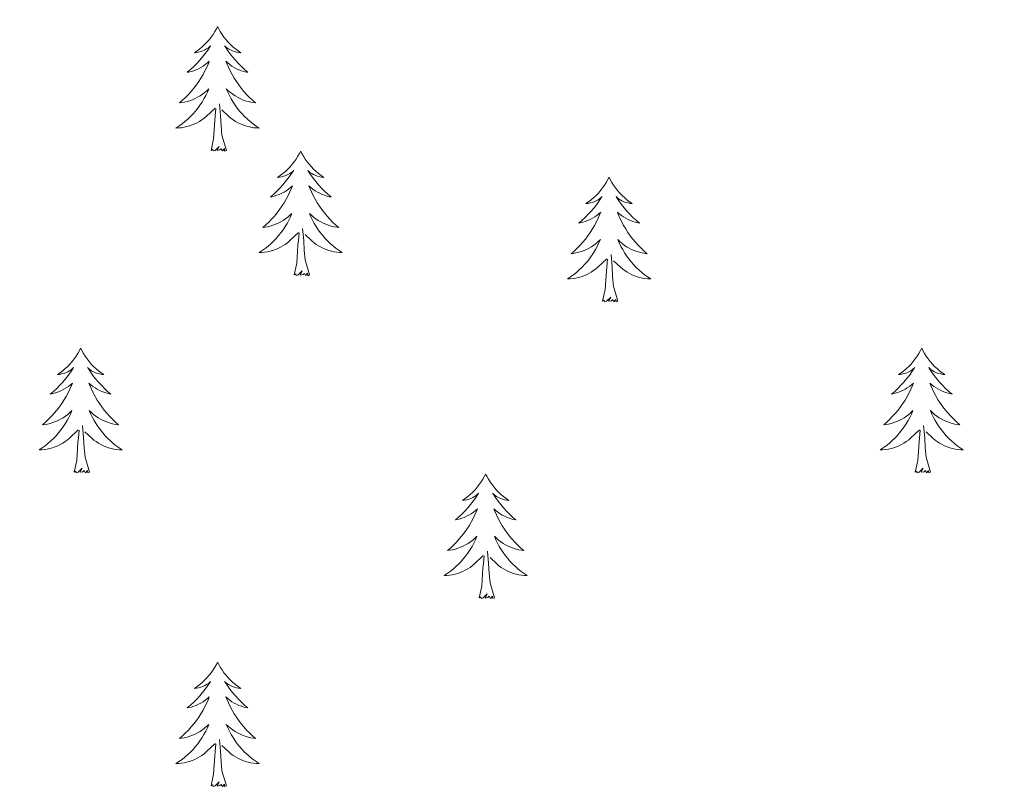
# Model space of a CAD drawing. Units: metres. Extents: x 603685 to 608184, y 701258 to 704295.
# Drawn here: x 606720 to 606815, y 703217 to 703291 of the extents above; entities that cross this region are included whole.
import ezdxf

# ---------------------------------------------------------------- set-up
doc = ezdxf.new("R2010")
doc.units = ezdxf.units.M
doc.header["$MEASUREMENT"] = 0
for name, color, linetype, lineweight in [('Carátula', 7, 'Continuous', 0), ('Elementos auxiliares', 7, 'Continuous', 0), ('Entidades rústicas y varios', 7, 'Continuous', 0)]:
    doc.layers.add(name, color=color, linetype=linetype, lineweight=lineweight)

msp = doc.modelspace()

# ---------------------------------------------------------------- linework, layer by layer
at = {"layer": 'Carátula', "color": 7, "linetype": 'Continuous', "lineweight": 0}
msp.add_3dface([(603729.877, 701257.571), (608184.354, 701325.442), (608139.107, 704295.108), (603684.63, 704227.237)], dxfattribs=at)
at = {"layer": 'Elementos auxiliares', "color": 250, "linetype": 'Continuous', "lineweight": 0}
msp.add_3dface([(604595.67, 701664.82), (604561.02, 703978.02), (607985.8, 704030.22), (608021.62, 701717.02)], dxfattribs=at)
at = {"layer": 'Entidades rústicas y varios', "color": 92, "linetype": 'Continuous', "lineweight": 0, "flags": 128}
for points in [[(606739.405, 703290.143), (606739.294, 703289.924), (606739.139, 703289.649), (606738.971, 703289.383), (606738.789, 703289.126), (606738.595, 703288.878), (606738.388, 703288.64), (606738.169, 703288.414), (606737.939, 703288.198), (606737.699, 703287.995), (606737.448, 703287.804), (606737.188, 703287.626), (606737.387, 703287.649), (606737.59, 703287.687), (606737.789, 703287.742), (606737.984, 703287.811), (606738.173, 703287.896), (606738.354, 703287.995), (606738.528, 703288.107), (606738.733, 703288.298), (606738.692, 703288.233), (606738.462, 703287.888), (606738.219, 703287.552), (606737.963, 703287.226), (606737.695, 703286.91), (606737.415, 703286.605), (606737.123, 703286.311), (606736.82, 703286.028), (606736.507, 703285.757), (606736.631, 703285.78), (606736.877, 703285.838), (606737.119, 703285.911), (606737.355, 703285.999), (606737.586, 703286.102), (606737.809, 703286.22), (606738.025, 703286.351), (606738.232, 703286.496), (606738.429, 703286.653), (606738.616, 703286.823), (606738.528, 703286.601), (606738.372, 703286.24), (606738.201, 703285.886), (606738.016, 703285.539), (606737.816, 703285.199), (606737.604, 703284.868), (606737.377, 703284.546), (606737.138, 703284.234), (606736.887, 703283.931), (606736.623, 703283.639), (606736.348, 703283.358), (606736.061, 703283.088), (606735.764, 703282.83), (606735.96, 703282.855), (606736.227, 703282.902), (606736.49, 703282.965), (606736.749, 703283.044), (606737.004, 703283.138), (606737.252, 703283.246), (606737.493, 703283.369), (606737.727, 703283.507), (606737.952, 703283.657), (606738.168, 703283.821), (606738.374, 703283.997), (606738.569, 703284.185), (606738.428, 703283.858), (606738.273, 703283.537), (606738.104, 703283.223), (606737.921, 703282.918), (606737.724, 703282.621), (606737.514, 703282.333), (606737.291, 703282.055), (606737.056, 703281.787), (606736.81, 703281.529), (606736.552, 703281.284), (606736.283, 703281.05), (606736.004, 703280.828), (606735.715, 703280.619), (606735.425, 703280.428), (606735.69, 703280.437), (606735.953, 703280.462), (606736.215, 703280.503), (606736.474, 703280.56), (606736.729, 703280.632), (606736.979, 703280.719), (606737.223, 703280.822), (606737.461, 703280.938), (606737.691, 703281.069), (606737.913, 703281.214), (606738.126, 703281.372), (606738.329, 703281.542), (606739.177, 703282.341)], [(606739.405, 703290.143), (606739.516, 703289.924), (606739.671, 703289.649), (606739.839, 703289.383), (606740.021, 703289.126), (606740.215, 703288.878), (606740.422, 703288.64), (606740.641, 703288.414), (606740.871, 703288.198), (606741.111, 703287.995), (606741.362, 703287.804), (606741.622, 703287.626), (606741.423, 703287.649), (606741.22, 703287.687), (606741.021, 703287.742), (606740.826, 703287.811), (606740.637, 703287.896), (606740.456, 703287.995), (606740.282, 703288.107), (606740.077, 703288.298), (606740.118, 703288.233), (606740.348, 703287.888), (606740.591, 703287.552), (606740.847, 703287.226), (606741.115, 703286.91), (606741.395, 703286.605), (606741.687, 703286.311), (606741.99, 703286.028), (606742.303, 703285.757), (606742.179, 703285.78), (606741.933, 703285.838), (606741.691, 703285.911), (606741.455, 703285.999), (606741.224, 703286.102), (606741.001, 703286.22), (606740.785, 703286.351), (606740.578, 703286.496), (606740.381, 703286.653), (606740.194, 703286.823), (606740.282, 703286.601), (606740.438, 703286.24), (606740.609, 703285.886), (606740.794, 703285.539), (606740.994, 703285.199), (606741.206, 703284.868), (606741.433, 703284.546), (606741.672, 703284.234), (606741.923, 703283.931), (606742.187, 703283.639), (606742.462, 703283.358), (606742.749, 703283.088), (606743.046, 703282.83), (606742.85, 703282.855), (606742.583, 703282.902), (606742.32, 703282.965), (606742.061, 703283.044), (606741.806, 703283.138), (606741.558, 703283.246), (606741.317, 703283.369), (606741.083, 703283.507), (606740.858, 703283.657), (606740.642, 703283.821), (606740.436, 703283.997), (606740.241, 703284.185), (606740.382, 703283.858), (606740.537, 703283.537), (606740.706, 703283.223), (606740.889, 703282.918), (606741.086, 703282.621), (606741.296, 703282.333), (606741.519, 703282.055), (606741.754, 703281.787), (606742, 703281.529), (606742.258, 703281.284), (606742.527, 703281.05), (606742.806, 703280.828), (606743.095, 703280.619), (606743.385, 703280.428), (606743.12, 703280.437), (606742.857, 703280.462), (606742.595, 703280.503), (606742.336, 703280.56), (606742.081, 703280.632), (606741.831, 703280.719), (606741.587, 703280.822), (606741.349, 703280.938), (606741.119, 703281.069), (606740.897, 703281.214), (606740.684, 703281.372), (606740.481, 703281.542), (606739.823, 703282.162)], [(606738.786, 703278.292), (606739.031, 703279.41), (606739.144, 703281.152), (606739.192, 703281.585), (606739.255, 703282.308)], [(606740.256, 703278.292), (606739.827, 703279.732), (606739.736, 703280.636), (606739.69, 703281.585), (606739.588, 703282.749)], [(606740.256, 703278.292), (606740.082, 703278.224), (606740.063, 703278.463), (606739.873, 703278.241), (606739.752, 703278.444), (606739.631, 703278.336), (606739.361, 703278.282), (606739.557, 703278.675), (606739.172, 703278.295), (606738.984, 703278.241), (606738.943, 703278.403), (606738.786, 703278.292)], [(606747.365, 703278.224), (606747.254, 703278.005), (606747.099, 703277.73), (606746.931, 703277.464), (606746.749, 703277.207), (606746.555, 703276.959), (606746.348, 703276.721), (606746.129, 703276.495), (606745.899, 703276.279), (606745.659, 703276.076), (606745.408, 703275.885), (606745.148, 703275.707), (606745.347, 703275.73), (606745.55, 703275.768), (606745.749, 703275.823), (606745.944, 703275.892), (606746.133, 703275.977), (606746.314, 703276.076), (606746.488, 703276.188), (606746.693, 703276.379), (606746.652, 703276.314), (606746.422, 703275.969), (606746.179, 703275.633), (606745.923, 703275.307), (606745.655, 703274.991), (606745.375, 703274.686), (606745.083, 703274.392), (606744.78, 703274.109), (606744.467, 703273.838), (606744.591, 703273.861), (606744.837, 703273.919), (606745.079, 703273.992), (606745.315, 703274.08), (606745.546, 703274.183), (606745.769, 703274.301), (606745.985, 703274.432), (606746.192, 703274.577), (606746.389, 703274.734), (606746.576, 703274.904), (606746.488, 703274.682), (606746.332, 703274.321), (606746.161, 703273.967), (606745.976, 703273.62), (606745.776, 703273.28), (606745.564, 703272.949), (606745.337, 703272.627), (606745.098, 703272.315), (606744.847, 703272.012), (606744.583, 703271.72), (606744.308, 703271.439), (606744.021, 703271.169), (606743.724, 703270.911), (606743.92, 703270.936), (606744.187, 703270.983), (606744.45, 703271.046), (606744.709, 703271.125), (606744.964, 703271.219), (606745.212, 703271.327), (606745.453, 703271.45), (606745.687, 703271.588), (606745.912, 703271.738), (606746.128, 703271.902), (606746.334, 703272.078), (606746.529, 703272.266), (606746.388, 703271.939), (606746.233, 703271.618), (606746.064, 703271.304), (606745.881, 703270.999), (606745.684, 703270.702), (606745.474, 703270.414), (606745.251, 703270.136), (606745.016, 703269.868), (606744.77, 703269.61), (606744.512, 703269.365), (606744.243, 703269.131), (606743.964, 703268.909), (606743.675, 703268.7), (606743.385, 703268.509), (606743.65, 703268.518), (606743.913, 703268.543), (606744.175, 703268.584), (606744.434, 703268.641), (606744.689, 703268.713), (606744.939, 703268.8), (606745.183, 703268.903), (606745.421, 703269.019), (606745.651, 703269.15), (606745.873, 703269.295), (606746.086, 703269.453), (606746.289, 703269.623), (606747.137, 703270.422)], [(606747.365, 703278.224), (606747.476, 703278.005), (606747.631, 703277.73), (606747.799, 703277.464), (606747.981, 703277.207), (606748.175, 703276.959), (606748.382, 703276.721), (606748.601, 703276.495), (606748.831, 703276.279), (606749.071, 703276.076), (606749.322, 703275.885), (606749.582, 703275.707), (606749.383, 703275.73), (606749.18, 703275.768), (606748.981, 703275.823), (606748.786, 703275.892), (606748.597, 703275.977), (606748.416, 703276.076), (606748.242, 703276.188), (606748.037, 703276.379), (606748.078, 703276.314), (606748.308, 703275.969), (606748.551, 703275.633), (606748.807, 703275.307), (606749.075, 703274.991), (606749.355, 703274.686), (606749.647, 703274.392), (606749.95, 703274.109), (606750.263, 703273.838), (606750.139, 703273.861), (606749.893, 703273.919), (606749.651, 703273.992), (606749.415, 703274.08), (606749.184, 703274.183), (606748.961, 703274.301), (606748.745, 703274.432), (606748.538, 703274.577), (606748.341, 703274.734), (606748.154, 703274.904), (606748.242, 703274.682), (606748.398, 703274.321), (606748.569, 703273.967), (606748.754, 703273.62), (606748.954, 703273.28), (606749.166, 703272.949), (606749.393, 703272.627), (606749.632, 703272.315), (606749.883, 703272.012), (606750.147, 703271.72), (606750.422, 703271.439), (606750.709, 703271.169), (606751.006, 703270.911), (606750.81, 703270.936), (606750.543, 703270.983), (606750.28, 703271.046), (606750.021, 703271.125), (606749.766, 703271.219), (606749.518, 703271.327), (606749.277, 703271.45), (606749.043, 703271.588), (606748.818, 703271.738), (606748.602, 703271.902), (606748.396, 703272.078), (606748.201, 703272.266), (606748.342, 703271.939), (606748.497, 703271.618), (606748.666, 703271.304), (606748.849, 703270.999), (606749.046, 703270.702), (606749.256, 703270.414), (606749.479, 703270.136), (606749.714, 703269.868), (606749.96, 703269.61), (606750.218, 703269.365), (606750.487, 703269.131), (606750.766, 703268.909), (606751.055, 703268.7), (606751.345, 703268.509), (606751.08, 703268.518), (606750.817, 703268.543), (606750.555, 703268.584), (606750.296, 703268.641), (606750.041, 703268.713), (606749.791, 703268.8), (606749.547, 703268.903), (606749.309, 703269.019), (606749.079, 703269.15), (606748.857, 703269.295), (606748.644, 703269.453), (606748.441, 703269.623), (606747.783, 703270.243)], [(606776.88, 703275.716), (606776.769, 703275.497), (606776.614, 703275.222), (606776.446, 703274.956), (606776.264, 703274.699), (606776.07, 703274.451), (606775.863, 703274.213), (606775.644, 703273.987), (606775.414, 703273.771), (606775.174, 703273.568), (606774.923, 703273.377), (606774.663, 703273.199), (606774.862, 703273.222), (606775.065, 703273.26), (606775.264, 703273.315), (606775.459, 703273.384), (606775.648, 703273.469), (606775.829, 703273.568), (606776.003, 703273.68), (606776.208, 703273.871), (606776.167, 703273.806), (606775.937, 703273.461), (606775.694, 703273.125), (606775.438, 703272.799), (606775.17, 703272.483), (606774.89, 703272.178), (606774.598, 703271.884), (606774.295, 703271.601), (606773.982, 703271.33), (606774.106, 703271.353), (606774.352, 703271.411), (606774.594, 703271.484), (606774.83, 703271.572), (606775.061, 703271.675), (606775.284, 703271.793), (606775.5, 703271.924), (606775.707, 703272.069), (606775.904, 703272.226), (606776.091, 703272.396), (606776.003, 703272.174), (606775.847, 703271.813), (606775.676, 703271.459), (606775.491, 703271.112), (606775.291, 703270.772), (606775.079, 703270.441), (606774.852, 703270.119), (606774.613, 703269.807), (606774.362, 703269.504), (606774.098, 703269.212), (606773.823, 703268.931), (606773.536, 703268.661), (606773.239, 703268.403), (606773.435, 703268.428), (606773.702, 703268.475), (606773.965, 703268.538), (606774.224, 703268.617), (606774.479, 703268.711), (606774.727, 703268.819), (606774.968, 703268.942), (606775.202, 703269.08), (606775.427, 703269.23), (606775.643, 703269.394), (606775.849, 703269.57), (606776.044, 703269.758), (606775.903, 703269.431), (606775.748, 703269.11), (606775.579, 703268.796), (606775.396, 703268.491), (606775.199, 703268.194), (606774.989, 703267.906), (606774.766, 703267.628), (606774.531, 703267.36), (606774.285, 703267.102), (606774.027, 703266.857), (606773.758, 703266.623), (606773.479, 703266.401), (606773.19, 703266.192), (606772.9, 703266.001), (606773.165, 703266.01), (606773.428, 703266.035), (606773.69, 703266.076), (606773.949, 703266.133), (606774.204, 703266.205), (606774.454, 703266.292), (606774.698, 703266.395), (606774.936, 703266.511), (606775.166, 703266.642), (606775.388, 703266.787), (606775.601, 703266.945), (606775.804, 703267.115), (606776.652, 703267.914)], [(606776.88, 703275.716), (606776.991, 703275.497), (606777.146, 703275.222), (606777.314, 703274.956), (606777.496, 703274.699), (606777.69, 703274.451), (606777.897, 703274.213), (606778.116, 703273.987), (606778.346, 703273.771), (606778.586, 703273.568), (606778.837, 703273.377), (606779.097, 703273.199), (606778.898, 703273.222), (606778.695, 703273.26), (606778.496, 703273.315), (606778.301, 703273.384), (606778.112, 703273.469), (606777.931, 703273.568), (606777.757, 703273.68), (606777.552, 703273.871), (606777.593, 703273.806), (606777.823, 703273.461), (606778.066, 703273.125), (606778.322, 703272.799), (606778.59, 703272.483), (606778.87, 703272.178), (606779.162, 703271.884), (606779.465, 703271.601), (606779.778, 703271.33), (606779.654, 703271.353), (606779.408, 703271.411), (606779.166, 703271.484), (606778.93, 703271.572), (606778.699, 703271.675), (606778.476, 703271.793), (606778.26, 703271.924), (606778.053, 703272.069), (606777.856, 703272.226), (606777.669, 703272.396), (606777.757, 703272.174), (606777.913, 703271.813), (606778.084, 703271.459), (606778.269, 703271.112), (606778.469, 703270.772), (606778.681, 703270.441), (606778.908, 703270.119), (606779.147, 703269.807), (606779.398, 703269.504), (606779.662, 703269.212), (606779.937, 703268.931), (606780.224, 703268.661), (606780.521, 703268.403), (606780.325, 703268.428), (606780.058, 703268.475), (606779.795, 703268.538), (606779.536, 703268.617), (606779.281, 703268.711), (606779.033, 703268.819), (606778.792, 703268.942), (606778.558, 703269.08), (606778.333, 703269.23), (606778.117, 703269.394), (606777.911, 703269.57), (606777.716, 703269.758), (606777.857, 703269.431), (606778.012, 703269.11), (606778.181, 703268.796), (606778.364, 703268.491), (606778.561, 703268.194), (606778.771, 703267.906), (606778.994, 703267.628), (606779.229, 703267.36), (606779.475, 703267.102), (606779.733, 703266.857), (606780.002, 703266.623), (606780.281, 703266.401), (606780.57, 703266.192), (606780.86, 703266.001), (606780.595, 703266.01), (606780.332, 703266.035), (606780.07, 703266.076), (606779.811, 703266.133), (606779.556, 703266.205), (606779.306, 703266.292), (606779.062, 703266.395), (606778.824, 703266.511), (606778.594, 703266.642), (606778.372, 703266.787), (606778.159, 703266.945), (606777.956, 703267.115), (606777.298, 703267.735)], [(606748.216, 703266.373), (606747.787, 703267.813), (606747.696, 703268.717), (606747.65, 703269.666), (606747.548, 703270.83)], [(606746.746, 703266.373), (606746.991, 703267.491), (606747.104, 703269.233), (606747.152, 703269.666), (606747.215, 703270.389)], [(606777.731, 703263.865), (606777.302, 703265.305), (606777.211, 703266.209), (606777.165, 703267.158), (606777.063, 703268.322)], [(606776.261, 703263.865), (606776.506, 703264.983), (606776.619, 703266.725), (606776.667, 703267.158), (606776.73, 703267.881)], [(606748.216, 703266.373), (606748.042, 703266.305), (606748.023, 703266.544), (606747.833, 703266.322), (606747.712, 703266.525), (606747.591, 703266.417), (606747.321, 703266.363), (606747.517, 703266.756), (606747.132, 703266.376), (606746.944, 703266.322), (606746.903, 703266.484), (606746.746, 703266.373)], [(606777.731, 703263.865), (606777.557, 703263.797), (606777.538, 703264.036), (606777.348, 703263.814), (606777.227, 703264.017), (606777.106, 703263.909), (606776.836, 703263.855), (606777.032, 703264.248), (606776.647, 703263.868), (606776.459, 703263.814), (606776.418, 703263.976), (606776.261, 703263.865)], [(606726.297, 703259.356), (606726.186, 703259.137), (606726.031, 703258.862), (606725.863, 703258.596), (606725.681, 703258.339), (606725.487, 703258.091), (606725.28, 703257.853), (606725.061, 703257.627), (606724.831, 703257.411), (606724.591, 703257.208), (606724.34, 703257.017), (606724.08, 703256.839), (606724.279, 703256.862), (606724.482, 703256.9), (606724.681, 703256.955), (606724.876, 703257.024), (606725.065, 703257.109), (606725.246, 703257.208), (606725.42, 703257.32), (606725.625, 703257.511), (606725.584, 703257.446), (606725.354, 703257.101), (606725.111, 703256.765), (606724.855, 703256.439), (606724.587, 703256.123), (606724.307, 703255.818), (606724.015, 703255.524), (606723.712, 703255.241), (606723.399, 703254.97), (606723.523, 703254.993), (606723.769, 703255.051), (606724.011, 703255.124), (606724.247, 703255.212), (606724.478, 703255.315), (606724.701, 703255.433), (606724.917, 703255.564), (606725.124, 703255.709), (606725.321, 703255.866), (606725.508, 703256.036), (606725.42, 703255.814), (606725.264, 703255.453), (606725.093, 703255.099), (606724.908, 703254.752), (606724.708, 703254.412), (606724.496, 703254.081), (606724.269, 703253.759), (606724.03, 703253.447), (606723.779, 703253.144), (606723.515, 703252.852), (606723.24, 703252.571), (606722.953, 703252.301), (606722.656, 703252.043), (606722.852, 703252.068), (606723.119, 703252.115), (606723.382, 703252.178), (606723.641, 703252.257), (606723.896, 703252.351), (606724.144, 703252.459), (606724.385, 703252.582), (606724.619, 703252.72), (606724.844, 703252.87), (606725.06, 703253.034), (606725.266, 703253.21), (606725.461, 703253.398), (606725.32, 703253.071), (606725.165, 703252.75), (606724.996, 703252.436), (606724.813, 703252.131), (606724.616, 703251.834), (606724.406, 703251.546), (606724.183, 703251.268), (606723.948, 703251), (606723.702, 703250.742), (606723.444, 703250.497), (606723.175, 703250.263), (606722.896, 703250.041), (606722.607, 703249.832), (606722.317, 703249.641), (606722.582, 703249.65), (606722.845, 703249.675), (606723.107, 703249.716), (606723.366, 703249.773), (606723.621, 703249.845), (606723.871, 703249.932), (606724.115, 703250.035), (606724.353, 703250.151), (606724.583, 703250.282), (606724.805, 703250.427), (606725.018, 703250.585), (606725.221, 703250.755), (606726.069, 703251.554)], [(606726.297, 703259.356), (606726.408, 703259.137), (606726.563, 703258.862), (606726.731, 703258.596), (606726.913, 703258.339), (606727.107, 703258.091), (606727.314, 703257.853), (606727.533, 703257.627), (606727.763, 703257.411), (606728.003, 703257.208), (606728.254, 703257.017), (606728.514, 703256.839), (606728.315, 703256.862), (606728.112, 703256.9), (606727.913, 703256.955), (606727.718, 703257.024), (606727.529, 703257.109), (606727.348, 703257.208), (606727.174, 703257.32), (606726.969, 703257.511), (606727.01, 703257.446), (606727.24, 703257.101), (606727.483, 703256.765), (606727.739, 703256.439), (606728.007, 703256.123), (606728.287, 703255.818), (606728.579, 703255.524), (606728.882, 703255.241), (606729.195, 703254.97), (606729.071, 703254.993), (606728.825, 703255.051), (606728.583, 703255.124), (606728.347, 703255.212), (606728.116, 703255.315), (606727.893, 703255.433), (606727.677, 703255.564), (606727.47, 703255.709), (606727.273, 703255.866), (606727.086, 703256.036), (606727.174, 703255.814), (606727.33, 703255.453), (606727.501, 703255.099), (606727.686, 703254.752), (606727.886, 703254.412), (606728.098, 703254.081), (606728.325, 703253.759), (606728.564, 703253.447), (606728.815, 703253.144), (606729.079, 703252.852), (606729.354, 703252.571), (606729.641, 703252.301), (606729.938, 703252.043), (606729.742, 703252.068), (606729.475, 703252.115), (606729.212, 703252.178), (606728.953, 703252.257), (606728.698, 703252.351), (606728.45, 703252.459), (606728.209, 703252.582), (606727.975, 703252.72), (606727.75, 703252.87), (606727.534, 703253.034), (606727.328, 703253.21), (606727.133, 703253.398), (606727.274, 703253.071), (606727.429, 703252.75), (606727.598, 703252.436), (606727.781, 703252.131), (606727.978, 703251.834), (606728.188, 703251.546), (606728.411, 703251.268), (606728.646, 703251), (606728.892, 703250.742), (606729.15, 703250.497), (606729.419, 703250.263), (606729.698, 703250.041), (606729.987, 703249.832), (606730.277, 703249.641), (606730.012, 703249.65), (606729.749, 703249.675), (606729.487, 703249.716), (606729.228, 703249.773), (606728.973, 703249.845), (606728.723, 703249.932), (606728.479, 703250.035), (606728.241, 703250.151), (606728.011, 703250.282), (606727.789, 703250.427), (606727.576, 703250.585), (606727.373, 703250.755), (606726.715, 703251.375)], [(606806.802, 703259.356), (606806.691, 703259.137), (606806.536, 703258.862), (606806.368, 703258.596), (606806.186, 703258.339), (606805.992, 703258.091), (606805.785, 703257.853), (606805.566, 703257.627), (606805.336, 703257.411), (606805.096, 703257.208), (606804.845, 703257.017), (606804.585, 703256.839), (606804.784, 703256.862), (606804.987, 703256.9), (606805.186, 703256.955), (606805.381, 703257.024), (606805.57, 703257.109), (606805.751, 703257.208), (606805.925, 703257.32), (606806.13, 703257.511), (606806.089, 703257.446), (606805.859, 703257.101), (606805.616, 703256.765), (606805.36, 703256.439), (606805.092, 703256.123), (606804.812, 703255.818), (606804.52, 703255.524), (606804.217, 703255.241), (606803.904, 703254.97), (606804.028, 703254.993), (606804.274, 703255.051), (606804.516, 703255.124), (606804.752, 703255.212), (606804.983, 703255.315), (606805.206, 703255.433), (606805.422, 703255.564), (606805.629, 703255.709), (606805.826, 703255.866), (606806.013, 703256.036), (606805.925, 703255.814), (606805.769, 703255.453), (606805.598, 703255.099), (606805.413, 703254.752), (606805.213, 703254.412), (606805.001, 703254.081), (606804.774, 703253.759), (606804.535, 703253.447), (606804.284, 703253.144), (606804.02, 703252.852), (606803.745, 703252.571), (606803.458, 703252.301), (606803.161, 703252.043), (606803.357, 703252.068), (606803.624, 703252.115), (606803.887, 703252.178), (606804.146, 703252.257), (606804.401, 703252.351), (606804.649, 703252.459), (606804.89, 703252.582), (606805.124, 703252.72), (606805.349, 703252.87), (606805.565, 703253.034), (606805.771, 703253.21), (606805.966, 703253.398), (606805.825, 703253.071), (606805.67, 703252.75), (606805.501, 703252.436), (606805.318, 703252.131), (606805.121, 703251.834), (606804.911, 703251.546), (606804.688, 703251.268), (606804.453, 703251), (606804.207, 703250.742), (606803.949, 703250.497), (606803.68, 703250.263), (606803.401, 703250.041), (606803.112, 703249.832), (606802.822, 703249.641), (606803.087, 703249.65), (606803.35, 703249.675), (606803.612, 703249.716), (606803.871, 703249.773), (606804.126, 703249.845), (606804.376, 703249.932), (606804.62, 703250.035), (606804.858, 703250.151), (606805.088, 703250.282), (606805.31, 703250.427), (606805.523, 703250.585), (606805.726, 703250.755), (606806.574, 703251.554)], [(606806.802, 703259.356), (606806.913, 703259.137), (606807.068, 703258.862), (606807.236, 703258.596), (606807.418, 703258.339), (606807.612, 703258.091), (606807.819, 703257.853), (606808.038, 703257.627), (606808.268, 703257.411), (606808.508, 703257.208), (606808.759, 703257.017), (606809.019, 703256.839), (606808.82, 703256.862), (606808.617, 703256.9), (606808.418, 703256.955), (606808.223, 703257.024), (606808.034, 703257.109), (606807.853, 703257.208), (606807.679, 703257.32), (606807.474, 703257.511), (606807.515, 703257.446), (606807.745, 703257.101), (606807.988, 703256.765), (606808.244, 703256.439), (606808.512, 703256.123), (606808.792, 703255.818), (606809.084, 703255.524), (606809.387, 703255.241), (606809.7, 703254.97), (606809.576, 703254.993), (606809.33, 703255.051), (606809.088, 703255.124), (606808.852, 703255.212), (606808.621, 703255.315), (606808.398, 703255.433), (606808.182, 703255.564), (606807.975, 703255.709), (606807.778, 703255.866), (606807.591, 703256.036), (606807.679, 703255.814), (606807.835, 703255.453), (606808.006, 703255.099), (606808.191, 703254.752), (606808.391, 703254.412), (606808.603, 703254.081), (606808.83, 703253.759), (606809.069, 703253.447), (606809.32, 703253.144), (606809.584, 703252.852), (606809.859, 703252.571), (606810.146, 703252.301), (606810.443, 703252.043), (606810.247, 703252.068), (606809.98, 703252.115), (606809.717, 703252.178), (606809.458, 703252.257), (606809.203, 703252.351), (606808.955, 703252.459), (606808.714, 703252.582), (606808.48, 703252.72), (606808.255, 703252.87), (606808.039, 703253.034), (606807.833, 703253.21), (606807.638, 703253.398), (606807.779, 703253.071), (606807.934, 703252.75), (606808.103, 703252.436), (606808.286, 703252.131), (606808.483, 703251.834), (606808.693, 703251.546), (606808.916, 703251.268), (606809.151, 703251), (606809.397, 703250.742), (606809.655, 703250.497), (606809.924, 703250.263), (606810.203, 703250.041), (606810.492, 703249.832), (606810.782, 703249.641), (606810.517, 703249.65), (606810.254, 703249.675), (606809.992, 703249.716), (606809.733, 703249.773), (606809.478, 703249.845), (606809.228, 703249.932), (606808.984, 703250.035), (606808.746, 703250.151), (606808.516, 703250.282), (606808.294, 703250.427), (606808.081, 703250.585), (606807.878, 703250.755), (606807.22, 703251.375)], [(606727.148, 703247.505), (606726.719, 703248.945), (606726.628, 703249.849), (606726.582, 703250.798), (606726.48, 703251.962)], [(606807.653, 703247.505), (606807.224, 703248.945), (606807.133, 703249.849), (606807.087, 703250.798), (606806.985, 703251.962)], [(606725.678, 703247.505), (606725.923, 703248.623), (606726.036, 703250.365), (606726.084, 703250.798), (606726.147, 703251.521)], [(606806.183, 703247.505), (606806.428, 703248.623), (606806.541, 703250.365), (606806.589, 703250.798), (606806.652, 703251.521)], [(606727.148, 703247.505), (606726.974, 703247.437), (606726.955, 703247.676), (606726.765, 703247.454), (606726.644, 703247.657), (606726.523, 703247.549), (606726.253, 703247.495), (606726.449, 703247.888), (606726.064, 703247.508), (606725.876, 703247.454), (606725.835, 703247.616), (606725.678, 703247.505)], [(606765.063, 703247.331), (606764.952, 703247.112), (606764.797, 703246.837), (606764.629, 703246.571), (606764.447, 703246.314), (606764.253, 703246.066), (606764.046, 703245.828), (606763.827, 703245.602), (606763.597, 703245.386), (606763.357, 703245.183), (606763.106, 703244.992), (606762.846, 703244.814), (606763.045, 703244.837), (606763.248, 703244.875), (606763.447, 703244.93), (606763.642, 703244.999), (606763.831, 703245.084), (606764.012, 703245.183), (606764.186, 703245.295), (606764.391, 703245.486), (606764.35, 703245.421), (606764.12, 703245.076), (606763.877, 703244.74), (606763.621, 703244.414), (606763.353, 703244.098), (606763.073, 703243.793), (606762.781, 703243.499), (606762.478, 703243.216), (606762.165, 703242.945), (606762.289, 703242.968), (606762.535, 703243.026), (606762.777, 703243.099), (606763.013, 703243.187), (606763.244, 703243.29), (606763.467, 703243.408), (606763.683, 703243.539), (606763.89, 703243.684), (606764.087, 703243.841), (606764.274, 703244.011), (606764.186, 703243.789), (606764.03, 703243.428), (606763.859, 703243.074), (606763.674, 703242.727), (606763.474, 703242.387), (606763.262, 703242.056), (606763.035, 703241.734), (606762.796, 703241.422), (606762.545, 703241.119), (606762.281, 703240.827), (606762.006, 703240.546), (606761.719, 703240.276), (606761.422, 703240.018), (606761.618, 703240.043), (606761.885, 703240.09), (606762.148, 703240.153), (606762.407, 703240.232), (606762.662, 703240.326), (606762.91, 703240.434), (606763.151, 703240.557), (606763.385, 703240.695), (606763.61, 703240.845), (606763.826, 703241.009), (606764.032, 703241.185), (606764.227, 703241.373), (606764.086, 703241.046), (606763.931, 703240.725), (606763.762, 703240.411), (606763.579, 703240.106), (606763.382, 703239.809), (606763.172, 703239.521), (606762.949, 703239.243), (606762.714, 703238.975), (606762.468, 703238.717), (606762.21, 703238.472), (606761.941, 703238.238), (606761.662, 703238.016), (606761.373, 703237.807), (606761.083, 703237.616), (606761.348, 703237.625), (606761.611, 703237.65), (606761.873, 703237.691), (606762.132, 703237.748), (606762.387, 703237.82), (606762.637, 703237.907), (606762.881, 703238.01), (606763.119, 703238.126), (606763.349, 703238.257), (606763.571, 703238.402), (606763.784, 703238.56), (606763.987, 703238.73), (606764.835, 703239.529)], [(606765.063, 703247.331), (606765.174, 703247.112), (606765.329, 703246.837), (606765.497, 703246.571), (606765.679, 703246.314), (606765.873, 703246.066), (606766.08, 703245.828), (606766.299, 703245.602), (606766.529, 703245.386), (606766.769, 703245.183), (606767.02, 703244.992), (606767.28, 703244.814), (606767.081, 703244.837), (606766.878, 703244.875), (606766.679, 703244.93), (606766.484, 703244.999), (606766.295, 703245.084), (606766.114, 703245.183), (606765.94, 703245.295), (606765.735, 703245.486), (606765.776, 703245.421), (606766.006, 703245.076), (606766.249, 703244.74), (606766.505, 703244.414), (606766.773, 703244.098), (606767.053, 703243.793), (606767.345, 703243.499), (606767.648, 703243.216), (606767.961, 703242.945), (606767.837, 703242.968), (606767.591, 703243.026), (606767.349, 703243.099), (606767.113, 703243.187), (606766.882, 703243.29), (606766.659, 703243.408), (606766.443, 703243.539), (606766.236, 703243.684), (606766.039, 703243.841), (606765.852, 703244.011), (606765.94, 703243.789), (606766.096, 703243.428), (606766.267, 703243.074), (606766.452, 703242.727), (606766.652, 703242.387), (606766.864, 703242.056), (606767.091, 703241.734), (606767.33, 703241.422), (606767.581, 703241.119), (606767.845, 703240.827), (606768.12, 703240.546), (606768.407, 703240.276), (606768.704, 703240.018), (606768.508, 703240.043), (606768.241, 703240.09), (606767.978, 703240.153), (606767.719, 703240.232), (606767.464, 703240.326), (606767.216, 703240.434), (606766.975, 703240.557), (606766.741, 703240.695), (606766.516, 703240.845), (606766.3, 703241.009), (606766.094, 703241.185), (606765.899, 703241.373), (606766.04, 703241.046), (606766.195, 703240.725), (606766.364, 703240.411), (606766.547, 703240.106), (606766.744, 703239.809), (606766.954, 703239.521), (606767.177, 703239.243), (606767.412, 703238.975), (606767.658, 703238.717), (606767.916, 703238.472), (606768.185, 703238.238), (606768.464, 703238.016), (606768.753, 703237.807), (606769.043, 703237.616), (606768.778, 703237.625), (606768.515, 703237.65), (606768.253, 703237.691), (606767.994, 703237.748), (606767.739, 703237.82), (606767.489, 703237.907), (606767.245, 703238.01), (606767.007, 703238.126), (606766.777, 703238.257), (606766.555, 703238.402), (606766.342, 703238.56), (606766.139, 703238.73), (606765.481, 703239.35)], [(606807.653, 703247.505), (606807.479, 703247.437), (606807.46, 703247.676), (606807.27, 703247.454), (606807.149, 703247.657), (606807.028, 703247.549), (606806.758, 703247.495), (606806.954, 703247.888), (606806.569, 703247.508), (606806.381, 703247.454), (606806.34, 703247.616), (606806.183, 703247.505)], [(606765.914, 703235.48), (606765.485, 703236.92), (606765.394, 703237.824), (606765.348, 703238.773), (606765.246, 703239.937)], [(606764.444, 703235.48), (606764.689, 703236.598), (606764.802, 703238.34), (606764.85, 703238.773), (606764.913, 703239.496)], [(606765.914, 703235.48), (606765.74, 703235.412), (606765.721, 703235.651), (606765.531, 703235.429), (606765.41, 703235.632), (606765.289, 703235.524), (606765.019, 703235.47), (606765.215, 703235.863), (606764.83, 703235.483), (606764.642, 703235.429), (606764.601, 703235.591), (606764.444, 703235.48)], [(606739.405, 703229.345), (606739.294, 703229.126), (606739.139, 703228.851), (606738.971, 703228.585), (606738.789, 703228.328), (606738.595, 703228.08), (606738.388, 703227.842), (606738.169, 703227.616), (606737.939, 703227.4), (606737.699, 703227.197), (606737.448, 703227.006), (606737.188, 703226.828), (606737.387, 703226.851), (606737.59, 703226.889), (606737.789, 703226.944), (606737.984, 703227.013), (606738.173, 703227.098), (606738.354, 703227.197), (606738.528, 703227.309), (606738.733, 703227.5), (606738.692, 703227.435), (606738.462, 703227.09), (606738.219, 703226.754), (606737.963, 703226.428), (606737.695, 703226.112), (606737.415, 703225.807), (606737.123, 703225.513), (606736.82, 703225.23), (606736.507, 703224.959), (606736.631, 703224.982), (606736.877, 703225.04), (606737.119, 703225.113), (606737.355, 703225.201), (606737.586, 703225.304), (606737.809, 703225.422), (606738.025, 703225.553), (606738.232, 703225.698), (606738.429, 703225.855), (606738.616, 703226.025), (606738.528, 703225.803), (606738.372, 703225.442), (606738.201, 703225.088), (606738.016, 703224.741), (606737.816, 703224.401), (606737.604, 703224.07), (606737.377, 703223.748), (606737.138, 703223.436), (606736.887, 703223.133), (606736.623, 703222.841), (606736.348, 703222.56), (606736.061, 703222.29), (606735.764, 703222.032), (606735.96, 703222.057), (606736.227, 703222.104), (606736.49, 703222.167), (606736.749, 703222.246), (606737.004, 703222.34), (606737.252, 703222.448), (606737.493, 703222.571), (606737.727, 703222.709), (606737.952, 703222.859), (606738.168, 703223.023), (606738.374, 703223.199), (606738.569, 703223.387), (606738.428, 703223.06), (606738.273, 703222.739), (606738.104, 703222.425), (606737.921, 703222.12), (606737.724, 703221.823), (606737.514, 703221.535), (606737.291, 703221.257), (606737.056, 703220.989), (606736.81, 703220.731), (606736.552, 703220.486), (606736.283, 703220.252), (606736.004, 703220.03), (606735.715, 703219.821), (606735.425, 703219.63), (606735.69, 703219.639), (606735.953, 703219.664), (606736.215, 703219.705), (606736.474, 703219.762), (606736.729, 703219.834), (606736.979, 703219.921), (606737.223, 703220.024), (606737.461, 703220.14), (606737.691, 703220.271), (606737.913, 703220.416), (606738.126, 703220.574), (606738.329, 703220.744), (606739.177, 703221.543)], [(606739.405, 703229.345), (606739.516, 703229.126), (606739.671, 703228.851), (606739.839, 703228.585), (606740.021, 703228.328), (606740.215, 703228.08), (606740.422, 703227.842), (606740.641, 703227.616), (606740.871, 703227.4), (606741.111, 703227.197), (606741.362, 703227.006), (606741.622, 703226.828), (606741.423, 703226.851), (606741.22, 703226.889), (606741.021, 703226.944), (606740.826, 703227.013), (606740.637, 703227.098), (606740.456, 703227.197), (606740.282, 703227.309), (606740.077, 703227.5), (606740.118, 703227.435), (606740.348, 703227.09), (606740.591, 703226.754), (606740.847, 703226.428), (606741.115, 703226.112), (606741.395, 703225.807), (606741.687, 703225.513), (606741.99, 703225.23), (606742.303, 703224.959), (606742.179, 703224.982), (606741.933, 703225.04), (606741.691, 703225.113), (606741.455, 703225.201), (606741.224, 703225.304), (606741.001, 703225.422), (606740.785, 703225.553), (606740.578, 703225.698), (606740.381, 703225.855), (606740.194, 703226.025), (606740.282, 703225.803), (606740.438, 703225.442), (606740.609, 703225.088), (606740.794, 703224.741), (606740.994, 703224.401), (606741.206, 703224.07), (606741.433, 703223.748), (606741.672, 703223.436), (606741.923, 703223.133), (606742.187, 703222.841), (606742.462, 703222.56), (606742.749, 703222.29), (606743.046, 703222.032), (606742.85, 703222.057), (606742.583, 703222.104), (606742.32, 703222.167), (606742.061, 703222.246), (606741.806, 703222.34), (606741.558, 703222.448), (606741.317, 703222.571), (606741.083, 703222.709), (606740.858, 703222.859), (606740.642, 703223.023), (606740.436, 703223.199), (606740.241, 703223.387), (606740.382, 703223.06), (606740.537, 703222.739), (606740.706, 703222.425), (606740.889, 703222.12), (606741.086, 703221.823), (606741.296, 703221.535), (606741.519, 703221.257), (606741.754, 703220.989), (606742, 703220.731), (606742.258, 703220.486), (606742.527, 703220.252), (606742.806, 703220.03), (606743.095, 703219.821), (606743.385, 703219.63), (606743.12, 703219.639), (606742.857, 703219.664), (606742.595, 703219.705), (606742.336, 703219.762), (606742.081, 703219.834), (606741.831, 703219.921), (606741.587, 703220.024), (606741.349, 703220.14), (606741.119, 703220.271), (606740.897, 703220.416), (606740.684, 703220.574), (606740.481, 703220.744), (606739.823, 703221.364)], [(606740.256, 703217.494), (606739.827, 703218.934), (606739.736, 703219.838), (606739.69, 703220.787), (606739.588, 703221.951)], [(606738.786, 703217.494), (606739.031, 703218.612), (606739.144, 703220.354), (606739.192, 703220.787), (606739.255, 703221.51)], [(606740.256, 703217.494), (606740.082, 703217.426), (606740.063, 703217.665), (606739.873, 703217.443), (606739.752, 703217.646), (606739.631, 703217.538), (606739.361, 703217.484), (606739.557, 703217.877), (606739.172, 703217.497), (606738.984, 703217.443), (606738.943, 703217.605), (606738.786, 703217.494)]]:
    msp.add_lwpolyline(points, dxfattribs=at)

doc.saveas('drawing.dxf')
